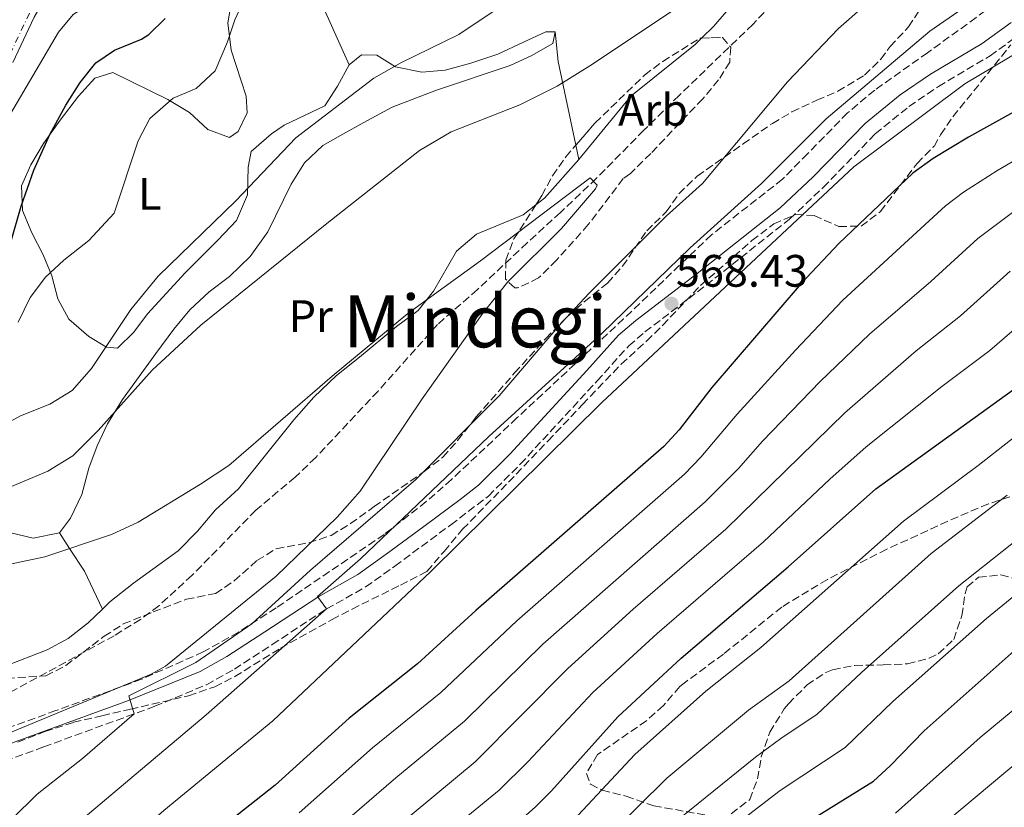
# Model space of a CAD drawing. Units: metres. Extents: x 617406 to 620849, y 4745628 to 4748000.
# Drawn here: x 618512 to 618729, y 4747360 to 4747534 of the extents above; entities that cross this region are included whole.
import ezdxf
from ezdxf.enums import TextEntityAlignment as Align

# ---------------------------------------------------------------- set-up
doc = ezdxf.new("R2010")
doc.units = ezdxf.units.M
doc.header["$MEASUREMENT"] = 0
doc.linetypes.add('DGN Style 3', pattern=[2.435890702152634, 1.739921930109024, -0.6959687720436097])
doc.linetypes.add('DGN Style 4', pattern=[2.7856150101045474, 1.391937544087219, -0.6959687720436097, 0.001739921930109024, -0.6959687720436097])
for name, color, linetype, lineweight in [('Barranco lineal', 142, 'DGN Style 3', 13), ('Camino', 7, 'DGN Style 3', 0), ('Carretera', 9, 'Continuous', 0), ('Cota de punto acotado terreno', 7, 'Continuous', 0), ('Curva de nivel directora', 30, 'Continuous', 30), ('Curva de nivel intermedia', 30, 'Continuous', 0), ('Eje de carretera', 7, 'DGN Style 4', 0), ('Etiqueta de uso rústico', 92, 'Continuous', 0), ('Etiqueta de zona arbolada', 92, 'Continuous', 0), ('Línea de asfalto', 7, 'Continuous', 13), ('Línea de cambio de uso (parcela vista)', 92, 'Continuous', 0), ('Margen derecho', 7, 'Continuous', 0), ('Punto acotado terreno (símbolo)', 7, 'Continuous', 0), ('Texto de Área (paraje) menor', 7, 'Continuous', 0), ('Zona arbolada', 92, 'DGN Style 3', 0)]:
    doc.layers.add(name, color=color, linetype=linetype, lineweight=lineweight)
doc.styles.add('Style-Arial', font='arial.ttf')

# ---------------------------------------------------------------- blocks, each defined once
blk = doc.blocks.new('5PATER')
at = {"layer": 'Punto acotado terreno (símbolo)', "linetype": 'Continuous', "lineweight": 0}
h = blk.add_hatch(color=51, dxfattribs=at)
edge = h.paths.add_edge_path()
edge.add_ellipse((0, 0), major_axis=(-0.1095731443231308, -0.1110710700762829), ratio=0.9994222409660317, start_angle=0, end_angle=360)

msp = doc.modelspace()

# ---------------------------------------------------------------- linework, layer by layer
at = {"layer": 'Barranco lineal', "color": 142, "linetype": 'DGN Style 3', "lineweight": 13}
msp.add_polyline3d([(618745.8399999999, 4747568.24, 558.4700000000012), (618716.0999999996, 4747554.850000001, 558.3500000000058), (618698.1900000004, 4747549.109999999, 558.2899999999936), (618691.5499999998, 4747547.51, 558.2299999999959), (618687.0700000003, 4747545.300000001, 558.1399999999994), (618681.3499999996, 4747540.67, 558.0500000000029), (618673.8300000001, 4747532.710000001, 557.8999999999943), (618657.5800000001, 4747517.050000001, 557.779999999999), (618649.79, 4747509.350000001, 557.1199999999953), (618639.3600000005, 4747498.77, 555.0800000000017), (618631.4000000004, 4747491.26, 554.3300000000017), (618624.04, 4747484.52, 553.9199999999983), (618613.1100000005, 4747474.230000001, 553.8300000000017), (618604.25, 4747466.5, 553.6399999999994), (618591.1500000004, 4747451.83, 553.1100000000006), (618577.3899999997, 4747437.189999999, 552.4499999999971), (618572.8700000001, 4747432.869999999, 552.3000000000029), (618564.1699999999, 4747425.550000001, 552.1199999999953), (618550.1200000001, 4747411.220000001, 551.279999999999), (618542.75, 4747404.480000001, 550.929999999993), (618538.7599999999, 4747401.49, 550.8399999999965), (618532.9400000004, 4747397.890000001, 550.820000000007), (618509.2100000001, 4747384.99, 550.75)], dxfattribs=at)
at = {"layer": 'Camino', "color": 7, "linetype": 'DGN Style 3', "lineweight": 0}
msp.add_polyline3d([(618504.2600000022, 4747368.570000002, 556.4400000000024), (618517.3700000015, 4747373.359999999, 557.529999999999), (618541.9099999993, 4747382.32, 561.6000000000058), (618553.2999999998, 4747387.080000001, 562.5899999999966), (618559.4499999988, 4747390.51, 563.3200000000071), (618567.8199999996, 4747395.970000001, 563.8000000000029), (618579.78, 4747403.790000001, 565.0000000000001), (618588.41, 4747408.630000001, 567.0899999999965), (618594.8699999999, 4747413.230000001, 567.5200000000042), (618607.1900000002, 4747422.350000001, 568.3099999999978), (618615.4899999971, 4747428.670000001, 568.8099999999977), (618622.5500000003, 4747435.710000002, 568.7899999999936), (618639.4899999984, 4747454.09, 568.1300000000047), (618646.4800000001, 4747461.83, 567.7400000000052), (618650.0599999987, 4747464.880000001, 568.1300000000047), (618663.5700000003, 4747475.210000002, 569.029999999999), (618681.9799999993, 4747489.790000002, 569.4400000000023), (618689.3999999978, 4747496.770000001, 569.4199999999983), (618700.8900000011, 4747508.57, 568.7899999999936), (618708.3200000008, 4747514.600000001, 568.779999999999), (618714.8000000007, 4747519.03, 568.9100000000036), (618726.199999998, 4747525.77, 569.1199999999955), (618732.7800000004, 4747530.540000002, 568.9700000000012)], dxfattribs=at)
at = {"layer": 'Carretera', "color": 9, "linetype": 'Continuous', "lineweight": 0}
msp.add_polyline3d([(618638.7100000011, 4747634.56, 591.3600000000006), (618630.4099999996, 4747629.189999999, 591.3600000000006), (618622.8900000005, 4747624.790000002, 590.9199999999983), (618609.8700000006, 4747618.59, 590.1699999999983), (618578.4499999983, 4747609.590000001, 590.1699999999983), (618561.87, 4747604.999999999, 587.8000000000029), (618548.2600000022, 4747599.980000001, 587.4700000000012), (618542.9699999993, 4747596.62, 587.1300000000047), (618538.8500000021, 4747592.699999999, 586.9100000000036), (618536.2800000017, 4747588.890000001, 586.8600000000006), (618533.7100000011, 4747584.390000001, 586.6499999999943), (618530.1100000005, 4747573.51, 586.1699999999983), (618524.1499999991, 4747553.670000001, 585.320000000007), (618521.8700000015, 4747546.869999999, 585.1699999999983), (618518.9899999981, 4747540.87, 585.25), (618515.2300000007, 4747534.31, 582.6999999999971), (618510.5500000003, 4747524.310000001, 581.8800000000047)], dxfattribs=at)
at = {"layer": 'Curva de nivel directora', "color": 30, "linetype": 'Continuous', "lineweight": 30, "flags": 128}
for points, elevation in [([(618507.8299999996, 4747476.710000002), (618512.4099999995, 4747492.61), (618515.19, 4747500.59), (618518.7199999995, 4747508.460000004), (618522.2199999996, 4747514.870000001), (618525.3800000001, 4747519.9), (618528.8499999992, 4747524.220000001), (618532.989999999, 4747527.03), (618538.9500000001, 4747529.429999999), (618540.5799999994, 4747530.470000003), (618544.149999999, 4747533.99)], 575.0000000000001), ([(618747.7899999997, 4747522.470000001), (618721.4300000002, 4747507.850000001), (618713.6600000006, 4747503.140000001), (618709.1999999993, 4747499.900000002), (618692.8699999991, 4747484.390000002), (618684.5099999994, 4747475.59), (618664.7900000007, 4747452.630000004), (618657.5699999988, 4747443.26), (618654.1899999992, 4747439.59), (618612.749999999, 4747403.430000002), (618599.8299999996, 4747391.67), (618584.76, 4747379.670000002), (618568.4299999998, 4747364.95), (618555.8899999983, 4747354.99)], 575.0000000000001), ([(618615.6500000004, 4747351.01), (618625.9099999998, 4747360.150000001), (618629.4300000002, 4747363.689999999), (618644.0700000006, 4747379.990000002), (618658.0299999992, 4747392.950000001), (618681.6300000006, 4747413.109999999), (618700.9899999994, 4747430.310000001), (618732.690000001, 4747453.170000001)], 600.0000000000003), ([(618685.3900000001, 4747356.470000001), (618700.4699999986, 4747365.830000001), (618704.1700000003, 4747369.180000001), (618711.6699999992, 4747376.870000001), (618731.5499999989, 4747394.560000002)], 625.0000000000002)]:
    msp.add_lwpolyline(points, dxfattribs=dict(at, elevation=elevation))
at = {"layer": 'Curva de nivel intermedia', "color": 30, "linetype": 'Continuous', "lineweight": 0, "flags": 128}
for points, elevation in [([(618510.0400000003, 4747512.96), (618520.6600000019, 4747531.029999999), (618523.8700000015, 4747534.869999999), (618532.3099999992, 4747540.31), (618533.9100000019, 4747541.81), (618536.2800000012, 4747546.480000001), (618539.3900000004, 4747562.789999999), (618541.4700000013, 4747568.150000001), (618545.0000000006, 4747573.73), (618548.2700000008, 4747577.51), (618550.3899999997, 4747579.289999999), (618554.8700000012, 4747581.509999998), (618560.3499999996, 4747582.310000001), (618575.900000002, 4747582.460000001), (618580.7500000001, 4747583.75), (618591.9700000007, 4747588.100000001), (618610.1600000006, 4747591.23), (618614.9100000004, 4747592.789999999), (618620.3900000011, 4747595.59), (618648.2700000005, 4747612.79), (618660.7500000016, 4747619.989999999), (618699.1900000002, 4747646.74)], 580.0000000000001), ([(618732.1900000003, 4747604.470000001), (618727.0700000017, 4747602.869999997), (618704.5099999999, 4747593.189999999), (618680.8300000003, 4747578.71), (618658.4299999994, 4747564.15), (618649.5100000009, 4747559.109999999), (618623.5899999996, 4747540.31), (618608.9900000016, 4747530.470000001), (618596.3499999995, 4747524.31), (618590.1900000015, 4747520.869999998), (618573.030000002, 4747507.67), (618559.7500000006, 4747493.829999999), (618542.6300000013, 4747477.189999998), (618536.6299999999, 4747469.83), (618527.9500000007, 4747456.79), (618523.63, 4747451.990000002), (618518.7500000007, 4747448.949999998), (618512.2300000007, 4747446.390000001), (618506.6300000015, 4747443.350000001)], 565.0000000000002), ([(618460.9500000011, 4747410.07), (618518.27, 4747434.149999999), (618523.8300000012, 4747437.59), (618529.3900000001, 4747443.109999998), (618541.2700000001, 4747456.470000001), (618552.0700000006, 4747466.390000001), (618579.8300000015, 4747488.789999999), (618600.3100000002, 4747504.869999998), (618607.3100000008, 4747509.029999998), (618622.4299999995, 4747514.949999999), (618630.6700000007, 4747519.109999998), (618638.4700000014, 4747523.91), (618658.1900000002, 4747537.109999998), (618663.3500000013, 4747539.99), (618683.5100000004, 4747552.71), (618696.9100000003, 4747560.23), (618705.1900000017, 4747564.15), (618713.5500000011, 4747566.949999998), (618729.5500000005, 4747569.349999999)], 560), ([(618749.1500000008, 4747566.390000001), (618723.9900000016, 4747552.869999999), (618716.9100000006, 4747547.509999999), (618704.4699999996, 4747541.190000001), (618698.7099999995, 4747537.029999998), (618692.7900000007, 4747531.829999999), (618681.5099999999, 4747520.07), (618662.75, 4747497.589999998), (618654.7100000001, 4747490.390000002), (618637.7500000016, 4747473.429999999), (618631.6299999995, 4747466.869999998), (618617.8699999999, 4747450.789999999), (618599.51, 4747432.31), (618576.2700000008, 4747412.31), (618563.3100000012, 4747400.470000001), (618550.9100000004, 4747391.989999999), (618536.1500000015, 4747384.630000002), (618537.3400000007, 4747380.65), (618525.9099999999, 4747370.789999999), (618515.9099999998, 4747362.949999998), (618510.3100000008, 4747357.429999999)], 560), ([(618742.5500000004, 4747551.749999999), (618712.9500000001, 4747531.189999999), (618690.0300000003, 4747511.909999999), (618675.7499999999, 4747497.589999998), (618660.0300000019, 4747483.429999999), (618640.5099999999, 4747464.55), (618615.5899999999, 4747441.83), (618587.3100000003, 4747414.869999999), (618577.7900000007, 4747406.55), (618579.78, 4747403.789999999), (618553.1900000003, 4747380.470000001), (618524.6700000018, 4747356.390000001)], 565.0000000000001), ([(618561.6300000004, 4747538.310000001), (618559.5499999993, 4747533.749999999), (618557.9500000012, 4747528.87), (618555.230000001, 4747522.470000001), (618550.990000001, 4747518.55), (618545.9100000004, 4747516.470000002), (618540.7900000018, 4747511.989999999), (618538.2300000002, 4747507.03), (618532.9500000008, 4747491.109999998), (618527.3099999991, 4747485.029999999), (618521.7900000005, 4747480.710000001), (618517.7500000015, 4747476.949999999), (618514.3899999998, 4747472.470000001), (618511.75, 4747467.029999999)], 570), ([(618733.3500000003, 4747527.189999999), (618720.63, 4747519.59), (618696.11, 4747501.27), (618640.5500000002, 4747449.349999999), (618602.8300000015, 4747412.07), (618567.9100000013, 4747379.109999998), (618543.9099999999, 4747359.350000001), (618524.550000001, 4747342.470000002), (618507.91, 4747324.869999999), (618470.9400000002, 4747284.23), (618455.4600000015, 4747266.390000001), (618439.5800000007, 4747243.59), (618431.780000002, 4747227.119999998), (618427.1399999995, 4747219.439999998), (618423.7199999997, 4747221.239999999), (618414.6200000002, 4747212.08), (618408.9400000006, 4747203.84), (618405.9800000013, 4747198.079999999), (618404.0200000011, 4747192.399999999), (618396.7000000009, 4747175.199999999), (618376.2600000001, 4747139.439999999), (618344.0199999998, 4747095.359999998)], 570), ([(618753.1500000019, 4747515.34), (618727.6700000007, 4747500.439999999), (618720.3200000015, 4747495.730000001), (618716.3499999996, 4747492.699999998), (618693.7300000018, 4747471.869999998), (618683.26, 4747460.890000002), (618670.400000001, 4747446.720000001), (618662.3800000012, 4747437.23)], 580.0000000000001), ([(618493.8300000007, 4747410.249999999), (618517.6399999998, 4747415.269999999), (618532.3600000007, 4747420.230000001), (618538.1800000012, 4747422.909999999), (618551.9800000011, 4747431.279999999), (618558.2100000005, 4747435.449999998), (618580.9900000015, 4747455.109999998), (618597.7500000009, 4747468.929999999), (618613.7500000005, 4747480.55), (618637.9900000008, 4747498.869999999), (618639.4700000006, 4747497.269999999), (618639.1399999997, 4747496.470000001), (618631.6299999995, 4747487.67), (618619.8099999998, 4747475.949999999), (618614.1100000001, 4747468.789999999), (618600.8700000012, 4747450.149999999), (618587.1900000018, 4747429.750000001), (618582.1000000001, 4747424.050000001), (618568.6700000013, 4747411.029999998), (618544.2300000017, 4747391.189999999), (618541.0600000002, 4747389.380000001), (618502.6700000007, 4747373.509999999)], 555.0000000000001), ([(618731.7700000001, 4747491.640000001), (618723.5100000012, 4747485.500000001), (618713.1500000011, 4747476.039999999), (618699.6100000005, 4747464.409999999), (618688.7100000017, 4747453.980000001), (618676.0100000014, 4747440.810000001), (618670.6700000014, 4747434.789999999), (618663.3300000011, 4747427.429999999), (618627.5300000003, 4747396.029999998), (618610.2600000012, 4747379.07), (618595.0700000009, 4747366.56), (618579.0300000012, 4747352.710000001)], 585), ([(618559.1700000018, 4747315.759999999), (618617.9000000011, 4747363.810000001), (618624.1799999997, 4747370.039999999), (618638.5600000008, 4747385.34), (618652.7400000008, 4747398.34), (618676.2000000012, 4747418.590000001), (618690.8500000007, 4747432.429999999), (618698.8500000003, 4747439.539999999), (618715.5800000007, 4747452.829999999), (618726.170000001, 4747460.789999999), (618745.55, 4747477.579999999)], 595), ([(618584.3399999999, 4747346.59), (618612.5999999992, 4747370.060000001), (618633.0399999999, 4747390.680000001), (618647.4500000002, 4747403.720000001), (618667.900000002, 4747421.349999999), (618694.150000002, 4747447.06), (618709.91, 4747460.720000002), (618719.6599999999, 4747468.42), (618730.6600000014, 4747478.289999997)], 590.0000000000002), ([(618634.2600000004, 4747357.230000001), (618647.8300000001, 4747371.679999999), (618663.5000000009, 4747385.659999999), (618675.6400000004, 4747395.32), (618707.1000000006, 4747423.159999999), (618723.5800000004, 4747435.460000002), (618738.5499999993, 4747447.130000002)], 605), ([(618662.3800000012, 4747437.23), (618658.7600000001, 4747433.510000001), (618621.75, 4747401.130000002), (618605.0399999998, 4747385.369999999), (618589.9099999999, 4747373.119999998), (618573.7300000016, 4747358.830000001)], 580.0000000000001), ([(618635.4699999995, 4747347.310000001), (618654.9, 4747366.49), (618672.8700000008, 4747381.490000002), (618681.8499999996, 4747387.949999998), (618713.2100000014, 4747416.009999999), (618729.9500000007, 4747428.91)], 610), ([(618657.9700000011, 4747357.769999999), (618674.4400000023, 4747371.06), (618680.0300000003, 4747375.239999999), (618688.0499999999, 4747380.579999999), (618697.810000001, 4747389.800000002), (618719.3300000014, 4747408.859999998), (618736.320000001, 4747422.369999998)], 615.0000000000001), ([(618445.8100000002, 4747111.13), (618453.5400000014, 4747126.439999999), (618465.5900000014, 4747145.239999999), (618484.0899999997, 4747167.32), (618487.3200000017, 4747172.499999999), (618501.0800000015, 4747198.949999998), (618507.91, 4747208.98), (618533.0300000012, 4747241.180000001), (618535.8499999997, 4747246.679999998), (618539.4100000004, 4747251.499999999), (618548.1800000013, 4747262.359999998), (618553.9200000013, 4747268.09), (618560.0600000012, 4747273.25), (618567.0199999993, 4747278.199999998), (618605.0399999998, 4747301.599999999), (618620.2200000011, 4747312.720000001), (618633.2900000003, 4747323.52), (618650.3200000002, 4747339.539999999), (618663.0200000004, 4747350.819999999), (618679.9100000017, 4747363.769999998), (618694.2600000015, 4747373.199999998), (618704.74, 4747383.34), (618725.4400000002, 4747401.71), (618742.6900000012, 4747415.819999998)], 620), ([(618705.3600000015, 4747358.71), (618724.0400000009, 4747375.46), (618741.1900000013, 4747389.640000001)], 630), ([(618710.2499999999, 4747351.59), (618732.8400000008, 4747370.519999999)], 635)]:
    msp.add_lwpolyline(points, dxfattribs=dict(at, elevation=elevation))
at = {"layer": 'Eje de carretera', "color": 7, "linetype": 'DGN Style 4', "lineweight": 0}
msp.add_polyline3d([(618340.8999999973, 4747324.460000004, 567.3600000000006), (618363.0900000005, 4747378.150000001, 570.7700000000041), (618379.5500000003, 4747411.090000002, 572.1699999999983), (618392.4600000007, 4747422.420000002, 575.1999999999971), (618455.1799999999, 4747457.310000001, 578.6999999999971), (618475.6299999995, 4747471.430000001, 579.7200000000014), (618485.3599999994, 4747478.680000001, 581.5899999999965), (618493.739999999, 4747492.28, 581.9400000000023), (618508.6900000002, 4747523.540000001, 582.1100000000006), (618520.0100000014, 4747547.33, 585.9100000000036), (618529.6999999986, 4747583.890000001, 587.9700000000013), (618541.0199999998, 4747597.029999999, 587.529999999999), (618554.6099999996, 4747604.960000002, 588.3099999999977), (618604.4200000007, 4747619.460000002, 590.9499999999972), (618624.1200000015, 4747628.750000001, 592.0399999999936), (618644.9600000002, 4747641.660000001, 592.2299999999959)], dxfattribs=at)
at = {"layer": 'Línea de asfalto', "color": 7, "linetype": 'Continuous', "lineweight": 13}
msp.add_polyline3d([(618510.5499999998, 4747524.310000002, 581.8800000000048), (618515.2300000002, 4747534.310000001, 582.6999999999972), (618518.9899999977, 4747540.87, 585.25), (618521.8700000009, 4747546.87, 585.1699999999984), (618524.1499999987, 4747553.670000002, 585.320000000007), (618530.11, 4747573.510000001, 586.1699999999984), (618533.7100000007, 4747584.390000002, 586.6499999999943), (618536.2800000012, 4747588.890000002, 586.8600000000006), (618538.8500000016, 4747592.7, 586.9100000000036), (618542.9699999989, 4747596.62, 587.1300000000048), (618548.2600000018, 4747599.980000002, 587.4700000000012), (618561.8699999995, 4747605, 587.8000000000029), (618578.449999998, 4747609.590000001, 590.1699999999983), (618609.87, 4747618.59, 590.1699999999983), (618622.8899999999, 4747624.790000003, 590.9199999999983), (618630.4099999992, 4747629.189999999, 591.3600000000006), (618638.7100000005, 4747634.560000001, 591.3600000000006)], dxfattribs=at)
at = {"layer": 'Línea de cambio de uso (parcela vista)', "color": 92, "linetype": 'Continuous', "lineweight": 0, "extrusion": (0.09885661467996977, -0.2220131793312246, 0.9700193389501355), "elevation": -992314.1183551397, "flags": 128}
msp.add_lwpolyline([(2496250.439396291, 3963056.924880635), (2496250.43939629, 3963038.778803924)], dxfattribs=at)
at = {"layer": 'Línea de cambio de uso (parcela vista)', "color": 92, "linetype": 'Continuous', "lineweight": 0, "extrusion": (-0.1787242450522787, -0.18535741247103, 0.9662816741885037), "elevation": -990010.8733339905, "flags": 128}
msp.add_lwpolyline([(-2849970.139290323, 3717432.453119469), (-2849965.125219217, 3717428.025717191), (-2849949.505375995, 3717417.071780241)], dxfattribs=at)
at = {"layer": 'Línea de cambio de uso (parcela vista)', "color": 92, "linetype": 'Continuous', "lineweight": 0, "extrusion": (0.03053742732942672, -0.14464951633294, 0.9890116192223156), "elevation": -667280.6408751137, "flags": 128}
msp.add_lwpolyline([(1585939.708775369, 4467779.670543119), (1585939.708775369, 4467776.427123785)], dxfattribs=at)
at = {"layer": 'Línea de cambio de uso (parcela vista)', "color": 92, "linetype": 'Continuous', "lineweight": 0, "extrusion": (0.1583648577227313, -0.2438161473652259, 0.9568041900631693), "elevation": -1059013.902219372, "flags": 128}
msp.add_lwpolyline([(3104809.571859151, 3487139.442826752), (3104798.569145204, 3487136.244016693), (3104796.141108321, 3487136.035234145)], dxfattribs=at)
at = {"layer": 'Línea de cambio de uso (parcela vista)', "color": 92, "linetype": 'Continuous', "lineweight": 0}
for points in [[(618710.0802999996, 4747558.981899999, 559.6929999999993), (618705.5099999999, 4747559.350000001, 559.6699999999983), (618700.5099999999, 4747560.390000001, 560.1499999999943), (618694.5899999999, 4747559.51, 560.2700000000041), (618689.5899999999, 4747556.390000001, 559.9400000000023), (618685.2699999996, 4747552.869999999, 559.25), (618680.5899999999, 4747549.430000001, 559.2200000000012), (618676.9900000002, 4747545.91, 559.6999999999971), (618672.9500000002, 4747541.350000001, 560.179999999993), (618665.2300000006, 4747532.310000001, 560.2700000000041), (618662.5237999996, 4747529.682700001, 560.1912000000011)], [(618584.75, 4747523.83, 564.4700000000012), (618582.2300000006, 4747519.109999999, 564.9499999999971), (618579.4299999997, 4747514.789999999, 565.4600000000064), (618570.4299999997, 4747510.470000001, 565.1300000000047), (618567.6299999999, 4747508.550000001, 565.279999999999), (618563.1500000004, 4747504.710000001, 565.6699999999983), (618562.5099999999, 4747501.189999999, 565.3699999999953), (618562.3099999996, 4747495.109999999, 565.1600000000036), (618559.9100000003, 4747489.430000001, 565.3099999999977), (618555.79, 4747485.109999999, 565.6100000000006), (618548.5499999998, 4747477.91, 565.3099999999977), (618540.3099999996, 4747468.869999999, 564.7700000000041), (618537.2699999996, 4747464.869999999, 564.8000000000029), (618533.6299999999, 4747461.27, 565.5200000000041), (618531.1900000004, 4747461.51, 565.8800000000047), (618527.3099999996, 4747463.91, 566.5399999999936), (618522.9500000002, 4747467.67, 567.1399999999994), (618520.5099999999, 4747472.15, 568.5800000000017), (618519.1500000004, 4747477.27, 570.6499999999943), (618517.2300000006, 4747481.91, 572.8099999999977), (618514.75, 4747486.710000001, 575.029999999999), (618512.7100000001, 4747491.67, 575.9600000000064), (618512.4699999997, 4747497.109999999, 575.4199999999983), (618514.5099999999, 4747501.75, 575.0599999999977), (618517.3099999996, 4747506.470000001, 574.3999999999943), (618521.0300000003, 4747511.59, 573.9499999999971), (618525.0300000003, 4747516.869999999, 573.5599999999977), (618528.6699999999, 4747520.869999999, 573.0200000000041), (618532.5899999999, 4747522.07, 572.4799999999959), (618544.75, 4747516.15, 570.6199999999953), (618549.5499999998, 4747513.27, 569.6600000000036), (618553.5899999999, 4747509.51, 568.5200000000041), (618558.3899999997, 4747507.75, 567.0800000000017), (618560.2699999996, 4747509.109999999, 566.7200000000012), (618562.2699999996, 4747513.189999999, 566.7200000000012), (618562.0700000003, 4747516.869999999, 567.1999999999971), (618558.75, 4747527.029999999, 568.8800000000047), (618558.0300000003, 4747533.029999999, 569.7200000000012), (618558.9500000002, 4747538.630000001, 570.8000000000029)], [(618571.9500000002, 4747497.51, 560.7200000000012), (618574.9500000002, 4747502.15, 560.570000000007), (618578.9500000002, 4747505.99, 560.6000000000058), (618583.3899999997, 4747508.470000001, 560.5399999999936), (618588.6699999999, 4747511.430000001, 561.1999999999971), (618594.2699999996, 4747514.470000001, 561.4400000000023), (618604.0300000003, 4747518.230000001, 561.8000000000029), (618620.3099999996, 4747523.67, 561.4700000000012), (618624.9100000003, 4747525.75, 561.320000000007), (618629.75, 4747528.470000001, 561.8300000000017), (618630.2699999996, 4747531.109999999, 562.3999999999943)], [(618630.2699999996, 4747531.109999999, 562.3999999999943), (618628.1900000004, 4747531.109999999, 562.5800000000017), (618623.2300000006, 4747528.789999999, 562.6999999999971), (618617.5899999999, 4747526.15, 563.570000000007), (618611.6299999999, 4747524.15, 563.9900000000052), (618605.9900000002, 4747522.630000001, 564.7700000000041), (618600.8300000001, 4747522.15, 564.9499999999971), (618594.9900000002, 4747523.350000001, 565.429999999993), (618590.9100000003, 4747525.91, 565.1600000000036), (618587.5099999999, 4747525.99, 564.6499999999943), (618584.75, 4747523.83, 564.4700000000012)], [(618662.5237999996, 4747529.682700001, 560.1912000000011), (618661.1100000005, 4747528.310000001, 560.1499999999943), (618646.9100000003, 4747516.869999999, 559.1900000000023), (618635.4699999997, 4747502.949999999, 557.9600000000064)], [(618520.8300000001, 4747420.550000001, 558.4100000000036), (618523.3099999996, 4747423.83, 558.7700000000041), (618525.75, 4747429.029999999, 559.429999999993), (618527.3099999996, 4747434.869999999, 560.0599999999977), (618529.1900000004, 4747439.75, 560.570000000007), (618531.4699999997, 4747444.630000001, 560.779999999999), (618534.75, 4747449.99, 561.4400000000023), (618542.1100000005, 4747460.15, 561.9799999999959), (618546.1100000005, 4747465.51, 561.7100000000064), (618549.6299999999, 4747469.75, 561.1399999999994), (618553.8700000001, 4747473.75, 560.5099999999948), (618558.3499999996, 4747477.109999999, 560.6900000000023), (618562.9500000002, 4747481.51, 560.779999999999), (618566.8300000001, 4747486.949999999, 560.6000000000058), (618571.9500000002, 4747497.51, 560.7200000000012)], [(618625.9825999998, 4747492.899900001, 556.969299999997), (618623.1500000004, 4747490.710000001, 556.8800000000047), (618612.9100000003, 4747486.470000001, 556.4600000000064), (618608.4699999997, 4747482.710000001, 556.2200000000012), (618603.3899999997, 4747473.91, 555.9799999999959), (618599.9900000002, 4747469.59, 555.8600000000006), (618595.2300000006, 4747466.07, 556.1600000000036), (618587.0300000003, 4747459.350000001, 557.029999999999), (618581.9900000002, 4747455.27, 557.2400000000052), (618576.9500000002, 4747450.470000001, 557.3899999999994), (618572.5499999998, 4747445.51, 557.179999999993), (618560.3499999996, 4747430.310000001, 556.3399999999965), (618555.2699999996, 4747425.67, 556.1000000000058), (618551.3099999996, 4747420.949999999, 555.5599999999977), (618547.0300000003, 4747416.630000001, 555.2599999999948), (618537.1500000004, 4747409.51, 554.3899999999994), (618531.9900000002, 4747405.350000001, 554.2400000000052), (618530.3101000005, 4747403.739800001, 554.0629999999946)], [(618530.3101000005, 4747403.739800001, 554.0629999999946), (618527.1500000004, 4747400.710000001, 553.7299999999959), (618522.75, 4747397.27, 553.4900000000052), (618518.1500000004, 4747394.789999999, 553.279999999999), (618508.6699999999, 4747391.109999999, 552.6199999999953), (618500.5499999998, 4747386.470000001, 552.4100000000036), (618475.0300000003, 4747373.430000001, 551.0599999999977), (618469.79, 4747373.189999999, 551.929999999993), (618467.9100000003, 4747375.189999999, 552.2899999999936), (618463.1100000005, 4747384.390000001, 553.5200000000041), (618460.9500000002, 4747388.949999999, 554.3899999999994), (618459.79, 4747394.15, 555.0800000000017), (618460.3099999996, 4747399.67, 555.6499999999943), (618463.1900000004, 4747403.109999999, 555.6499999999943), (618473.0700000003, 4747407.91, 555.7400000000052), (618477.3099999996, 4747411.029999999, 556.6699999999983), (618488.3099999996, 4747416.390000001, 557.5399999999936), (618493.75, 4747418.550000001, 557.8399999999965), (618498.9100000003, 4747419.99, 557.779999999999), (618503.9500000002, 4747420.789999999, 557.779999999999), (618509.79, 4747420.630000001, 557.4199999999983), (618515.0300000003, 4747419.430000001, 557.3600000000006), (618520.8300000001, 4747420.550000001, 558.4100000000036)], [(618530.3101000005, 4747403.739800001, 554.0599999999977), (618526.3499999996, 4747412.15, 553.9900000000052), (618523.0899999999, 4747417.109999999, 555), (618520.8300000001, 4747420.550000001, 558.4100000000036)]]:
    msp.add_polyline3d(points, dxfattribs=at)
at = {"layer": 'Margen derecho', "color": 7, "linetype": 'Continuous', "lineweight": 0}
msp.add_polyline3d([(618503.3500000002, 4747371.67, 555.550000000003), (618516.2699999996, 4747376.390000001, 556.1100000000007), (618536.1000000001, 4747383.59, 557.5899999999965), (618551.9099999996, 4747389.990000002, 561.0599999999978), (618557.7899999982, 4747393.270000001, 561.5899999999966), (618566.1599999989, 4747398.74, 561.8999999999943), (618578.1099999981, 4747406.550000002, 565.0800000000017), (618586.7199999981, 4747411.390000001, 565.8600000000007), (618592.9699999976, 4747415.840000001, 566.2599999999949), (618601.249999999, 4747421.99, 566.7500000000001), (618609.3, 4747427.9, 567.3099999999978), (618613.3500000002, 4747431.09, 567.5), (618620.2300000001, 4747437.940000001, 567.4700000000013), (618637.230000001, 4747456.390000002, 566.6999999999972), (618644.2299999993, 4747464.15, 566.3600000000006), (618648.0399999979, 4747467.390000002, 566.7700000000042), (618661.5899999999, 4747477.750000001, 567.5399999999937), (618679.8700000015, 4747492.230000001, 568), (618687.1400000004, 4747499.07, 567.9900000000052), (618698.7099999995, 4747510.95, 567.5099999999948), (618706.3899999997, 4747517.190000001, 567.5800000000017), (618713.0700000006, 4747521.750000001, 567.7500000000001), (618724.4299999997, 4747528.470000002, 567.9600000000065), (618730.8299999969, 4747533.11, 567.8899999999995)], dxfattribs=at)
at = {"layer": 'Zona arbolada', "color": 92, "linetype": 'DGN Style 3', "lineweight": 0}
for points in [[(618735.1200000001, 4747543.199999999, 568.8899999999994), (618727.1100000005, 4747537.27, 566.8699999999953), (618723.1399999997, 4747534.220000001, 566.8899999999994), (618712.4299999997, 4747526.470000001, 568.25), (618700.75, 4747518.230000001, 568.820000000007), (618694.75, 4747513.189999999, 568.279999999999), (618685.9500000002, 4747504.199999999, 567.0200000000041), (618680.3899999997, 4747498.57, 566.6900000000023), (618664.75, 4747486.310000001, 566.6600000000036), (618645.3499999996, 4747467.77, 566.7299999999959), (618621.79, 4747445.91, 568.4900000000052), (618607.3799999999, 4747432.34, 568.0599999999977), (618601.7999999998, 4747427.449999999, 568.0500000000029), (618592.5099999999, 4747420.230000001, 567.679999999993), (618568.6500000004, 4747404.01, 564.7700000000041), (618560.3200000003, 4747398.65, 563.3500000000058), (618552.5800000001, 4747394.300000001, 562.3600000000006), (618538.9400000004, 4747388.279999999, 560.8800000000047), (618520.0800000001, 4747381.359999999, 559.6100000000006), (618488.5800000001, 4747370.029999999, 559.3800000000047)], [(618735.1200000001, 4747543.199999999, 568.8899999999994), (618727.1100000005, 4747537.27, 566.8699999999953), (618723.1399999997, 4747534.220000001, 566.8899999999994), (618712.4299999997, 4747526.470000001, 568.25), (618700.75, 4747518.230000001, 568.820000000007), (618694.75, 4747513.189999999, 568.279999999999), (618685.9500000002, 4747504.199999999, 567.0200000000041), (618680.3899999997, 4747498.57, 566.6900000000023), (618664.75, 4747486.310000001, 566.6600000000036), (618645.3499999996, 4747467.77, 566.7299999999959), (618621.79, 4747445.91, 568.4900000000052), (618607.3799999999, 4747432.34, 568.0599999999977), (618601.7999999998, 4747427.449999999, 568.0500000000029), (618592.5099999999, 4747420.230000001, 567.679999999993), (618568.6500000004, 4747404.01, 564.7700000000041), (618560.3200000003, 4747398.65, 563.3500000000058), (618552.5800000001, 4747394.300000001, 562.3600000000006), (618538.9400000004, 4747388.279999999, 560.8800000000047), (618520.0800000001, 4747381.359999999, 559.6100000000006), (618488.5800000001, 4747370.029999999, 559.3800000000047)], [(618506.79, 4747388.390000001, 559.820000000007), (618517.8700000001, 4747389.029999999, 560.1199999999953), (618522.2800000003, 4747391.33, 560.6000000000058), (618530.7100000001, 4747397.75, 561.320000000007), (618534.9199999999, 4747400.470000001, 561.6199999999953), (618541.54, 4747403.130000001, 561.6399999999994), (618548.8700000001, 4747405.91, 560.75), (618555.2699999996, 4747407.189999999, 560.5099999999948), (618559.4199999999, 4747409.970000001, 560.6999999999971), (618564.4299999997, 4747414.470000001, 561.1100000000006), (618568.7000000002, 4747417.08, 561.0800000000017), (618575.8700000001, 4747418.390000001, 560.929999999993), (618580.8300000001, 4747419.99, 561.3500000000058), (618585.0599999996, 4747422.609999999, 561.820000000007), (618590.2800000003, 4747426.359999999, 562.2200000000012), (618601.3099999996, 4747434.07, 562.279999999999), (618605.4299999997, 4747437.27, 562.1600000000036), (618608.7199999997, 4747440.949999999, 562.9700000000012), (618612.8300000001, 4747446.15, 563), (618621.29, 4747455.83, 562.9199999999983), (618628.1500000004, 4747463.430000001, 563.5099999999948), (618632.9100000003, 4747468.230000001, 563.9900000000052), (618636.6699999999, 4747471.51, 563.8000000000029), (618641.79, 4747475.67, 562.9700000000012), (618645.1200000001, 4747479.359999999, 562.3899999999994), (618650.4299999997, 4747487.189999999, 561.8300000000017), (618654.75, 4747491.350000001, 561.7700000000041), (618657.54, 4747495.359999999, 562.8899999999994), (618661.5899999999, 4747499.24, 563.3000000000029), (618671.7100000001, 4747506.34, 563.6199999999953), (618678.1900000004, 4747510.869999999, 564.4100000000036), (618682.4699999997, 4747513.41, 564.929999999993), (618687.9900000002, 4747515.99, 565.429999999993), (618692.6299999999, 4747517.99, 565.429999999993), (618698.5099999999, 4747521.51, 565.1300000000047), (618702.0700000003, 4747525.029999999, 564.5599999999977), (618704.1500000004, 4747527.83, 564.5), (618708.1900000004, 4747532.15, 564.7100000000064), (618712.6299999999, 4747539.029999999, 566.2400000000052)], [(618612.8300000001, 4747446.15, 563), (618621.29, 4747455.83, 562.9199999999983), (618628.1500000004, 4747463.430000001, 563.5099999999948), (618632.9100000003, 4747468.230000001, 563.9900000000052), (618636.6699999999, 4747471.51, 563.8000000000029), (618641.79, 4747475.67, 562.9700000000012), (618645.1200000001, 4747479.359999999, 562.3899999999994), (618650.4299999997, 4747487.189999999, 561.8300000000017), (618654.75, 4747491.350000001, 561.7700000000041), (618657.54, 4747495.359999999, 562.8899999999994), (618661.5899999999, 4747499.24, 563.3000000000029), (618671.7100000001, 4747506.34, 563.6199999999953), (618678.1900000004, 4747510.869999999, 564.4100000000036), (618682.4699999997, 4747513.41, 564.929999999993), (618687.9900000002, 4747515.99, 565.429999999993), (618692.6299999999, 4747517.99, 565.429999999993), (618698.5099999999, 4747521.51, 565.1300000000047), (618702.0700000003, 4747525.029999999, 564.5599999999977), (618704.1500000004, 4747527.83, 564.5), (618708.1900000004, 4747532.15, 564.7100000000064), (618712.6299999999, 4747539.029999999, 566.2400000000052)], [(618662.5237999996, 4747529.682700001, 562.1907000000066), (618667.2000000002, 4747529.859999999, 562.1999999999971), (618668.9900000002, 4747527.67, 561.9499999999971), (618668.75, 4747524.390000001, 561.4700000000012), (618666.3099999996, 4747520.470000001, 561.0500000000029), (618662.79, 4747516.310000001, 560.8699999999953), (618651.3499999996, 4747504.25, 559.9400000000023), (618646.8300000001, 4747499.83, 559.8800000000047), (618645.2300000006, 4747498.710000001, 559.9100000000036), (618637.5499999998, 4747488.550000001, 559.3699999999953), (618630.5499999998, 4747480.710000001, 559.0099999999948), (618626.5899999999, 4747476.789999999, 558.8000000000029), (618621.9500000002, 4747474.58, 558.6399999999994), (618621.3099999996, 4747474.630000001, 558.6199999999953), (618619.2699999996, 4747476.550000001, 558.529999999999), (618619.3499999996, 4747480.710000001, 558.320000000007), (618621.1200000001, 4747485.390000001, 558.279999999999), (618625.9825999998, 4747492.899900001, 558.5706999999966)], [(618634.8074000003, 4747506.0886, 559.8847999999998), (618639.0499999998, 4747511, 560.3699999999953), (618649.9800000006, 4747521.539999999, 561.3699999999953), (618653.9800000006, 4747524.560000001, 561.6699999999983), (618662.1900000004, 4747529.67, 562.1900000000023), (618662.5237999996, 4747529.682700001, 562.1907000000066)], [(618511.6799999997, 4747374.41, 561.1600000000036), (618517.6299999999, 4747376.730000001, 561.8000000000029), (618523.9400000004, 4747378.779999999, 562.4499999999971), (618530.2300000006, 4747380.230000001, 563.029999999999), (618536.5099999999, 4747381.67, 565.4600000000064), (618549.3499999996, 4747384.630000001, 567.2599999999948), (618555.1100000005, 4747386.630000001, 567.9799999999959), (618559.5499999998, 4747388.890000001, 568.4700000000012), (618569.5899999999, 4747395.109999999, 570.4400000000023), (618580.9900000002, 4747401.430000001, 572.0899999999965), (618585.4100000003, 4747403.76, 572.1900000000023), (618596.0700000003, 4747409.029999999, 570.8300000000017), (618601.9500000002, 4747412.07, 570.4700000000012), (618605.7100000001, 4747416.470000001, 572.6600000000036), (618609.79, 4747421.350000001, 572.9600000000064), (618619.9500000002, 4747431.75, 574.429999999993), (618628.6699999999, 4747440.859999999, 575.1600000000036), (618636.2699999996, 4747448.869999999, 575.0899999999965), (618644.8300000001, 4747457.779999999, 573.7299999999959), (618650.3899999997, 4747462.869999999, 572.929999999993), (618653.9699999997, 4747466.350000001, 573.0399999999936), (618662.3399999999, 4747475.130000001, 574.6600000000036), (618673.6699999999, 4747485.029999999, 575.9600000000064), (618678.4699999997, 4747488.710000001, 576.1999999999971), (618683.2699999996, 4747490.789999999, 576.2599999999948), (618687.3899999997, 4747490.550000001, 576.1699999999983), (618692.8700000001, 4747488.15, 576.0800000000017), (618697.7599999999, 4747488.210000001, 577.1900000000023), (618702.0300000003, 4747491.430000001, 578.3300000000017), (618710.1100000005, 4747502.07, 580.1300000000047), (618713.6600000003, 4747505.66, 580.1199999999953), (618713.79, 4747505.83, 580.070000000007), (618713.9100000003, 4747505.75, 579.7700000000041), (618715.2699999996, 4747508.390000001, 578.570000000007), (618718.0300000003, 4747512.350000001, 577.2899999999936), (618730.79, 4747528.230000001, 574.070000000007)], [(618511.6799999997, 4747374.41, 561.1600000000036), (618517.6299999999, 4747376.730000001, 561.8000000000029), (618523.9400000004, 4747378.779999999, 562.4499999999971), (618530.2300000006, 4747380.230000001, 563.029999999999), (618536.5099999999, 4747381.67, 565.4600000000064), (618549.3499999996, 4747384.630000001, 567.2599999999948), (618555.1100000005, 4747386.630000001, 567.9799999999959), (618559.5499999998, 4747388.890000001, 568.4700000000012), (618569.5899999999, 4747395.109999999, 570.4400000000023), (618580.9900000002, 4747401.430000001, 572.0899999999965), (618585.4100000003, 4747403.76, 572.1900000000023), (618596.0700000003, 4747409.029999999, 570.8300000000017), (618601.9500000002, 4747412.07, 570.4700000000012), (618605.7100000001, 4747416.470000001, 572.6600000000036), (618609.79, 4747421.350000001, 572.9600000000064), (618619.9500000002, 4747431.75, 574.429999999993), (618628.6699999999, 4747440.859999999, 575.1600000000036), (618636.2699999996, 4747448.869999999, 575.0899999999965), (618644.8300000001, 4747457.779999999, 573.7299999999959), (618650.3899999997, 4747462.869999999, 572.929999999993), (618653.9699999997, 4747466.350000001, 573.0399999999936), (618662.3399999999, 4747475.130000001, 574.6600000000036), (618673.6699999999, 4747485.029999999, 575.9600000000064), (618678.4699999997, 4747488.710000001, 576.1999999999971), (618683.2699999996, 4747490.789999999, 576.2599999999948), (618687.3899999997, 4747490.550000001, 576.1699999999983), (618692.8700000001, 4747488.15, 576.0800000000017), (618697.7599999999, 4747488.210000001, 577.1900000000023), (618702.0300000003, 4747491.430000001, 578.3300000000017), (618710.1100000005, 4747502.07, 580.1300000000047), (618713.6600000003, 4747505.66, 580.1199999999953), (618713.79, 4747505.83, 580.070000000007), (618713.9100000003, 4747505.75, 579.7700000000041), (618715.2699999996, 4747508.390000001, 578.570000000007), (618718.0300000003, 4747512.350000001, 577.2899999999936), (618730.79, 4747528.230000001, 574.070000000007)], [(618625.9825999998, 4747492.899900001, 558.5706999999966), (618627.3099999996, 4747494.949999999, 558.6499999999943), (618629.6500000004, 4747499.33, 559.2400000000052), (618632.5800000001, 4747503.51, 559.6300000000047), (618634.8074000003, 4747506.0886, 559.8847999999998)], [(618506.79, 4747388.390000001, 559.820000000007), (618517.8700000001, 4747389.029999999, 560.1199999999953), (618522.2800000003, 4747391.33, 560.6000000000058), (618530.7100000001, 4747397.75, 561.320000000007), (618534.9199999999, 4747400.470000001, 561.6199999999953), (618541.54, 4747403.130000001, 561.6399999999994), (618548.8700000001, 4747405.91, 560.75), (618555.2699999996, 4747407.189999999, 560.5099999999948), (618559.4199999999, 4747409.970000001, 560.6999999999971), (618564.4299999997, 4747414.470000001, 561.1100000000006), (618568.7000000002, 4747417.08, 561.0800000000017), (618575.8700000001, 4747418.390000001, 560.929999999993), (618580.8300000001, 4747419.99, 561.3500000000058), (618585.0599999996, 4747422.609999999, 561.820000000007), (618590.2800000003, 4747426.359999999, 562.2200000000012), (618601.3099999996, 4747434.07, 562.279999999999), (618605.4299999997, 4747437.27, 562.1600000000036), (618608.7199999997, 4747440.949999999, 562.9700000000012), (618612.8300000001, 4747446.15, 563)], [(618730.5899999999, 4747428.550000001, 620.7200000000012), (618725.8300000001, 4747426.949999999, 619.5800000000017), (618721.3899999997, 4747425.08, 617.3399999999965), (618716.8899999997, 4747423.119999999, 616.429999999993), (618703.4299999997, 4747416.949999999, 614.6600000000036), (618690.3099999996, 4747410.310000001, 613.1600000000036), (618680.2599999999, 4747404.210000001, 611.9700000000012), (618667.3899999997, 4747393.83, 610.6399999999994), (618659.0899999999, 4747387.74, 609.9700000000012), (618657.75, 4747386.710000001, 609.9199999999983), (618654.1100000005, 4747382.470000001, 609.9799999999959), (618650.3899999997, 4747379.119999999, 609.9799999999959), (618639.5899999999, 4747371.67, 610.070000000007), (618637.1500000004, 4747367.51, 611.1499999999943), (618638.0300000003, 4747365.109999999, 611.8099999999977), (618640.6299999999, 4747363.83, 612.4700000000012), (618645.8700000001, 4747362.470000001, 614.1499999999943), (618651.9900000002, 4747360.390000001, 615.5899999999965), (618663.9100000003, 4747358.230000001, 618.8300000000017)], [(618669.0700000003, 4747358.630000001, 620.029999999999), (618673.1900000004, 4747361.75, 621.8600000000006), (618674.8700000001, 4747366.310000001, 623.3899999999994), (618675.7300000006, 4747371.180000001, 624.2899999999936), (618677.5999999996, 4747376.58, 623.8800000000047), (618680.7999999998, 4747381.74, 623), (618681.7100000001, 4747382.869999999, 622.8800000000047), (618685.8300000001, 4747387.029999999, 623.3899999999994), (618689.9400000004, 4747389.779999999, 624.2100000000064), (618691.4699999997, 4747390.390000001, 624.4100000000036), (618696.3700000001, 4747391.33, 624.820000000007), (618702.6299999999, 4747391.430000001, 625.3099999999977), (618707.9900000002, 4747391.67, 626.0899999999965), (618712.7699999996, 4747392.930000001, 626.3999999999943), (618714.79, 4747393.91, 626.2400000000052), (618718.1900000004, 4747397.029999999, 625.1300000000047), (618719.9900000002, 4747402.310000001, 623.2700000000041), (618720.7000000002, 4747407.16, 622.179999999993), (618721.1500000004, 4747408.630000001, 622.0099999999948), (618723.6699999999, 4747410.789999999, 622.1000000000058), (618728.5999999996, 4747411.32, 622.8099999999977), (618734.6299999999, 4747409.59, 623.2400000000052)]]:
    msp.add_polyline3d(points, dxfattribs=at)
msp.add_polyline3d([(618626.5899999999, 4747476.789999999, 558.8000000000029), (618621.9500000002, 4747474.58, 558.6399999999994), (618621.3099999996, 4747474.630000001, 558.6199999999953), (618619.2699999996, 4747476.550000001, 558.529999999999), (618619.3499999996, 4747480.710000001, 558.320000000007), (618621.1200000001, 4747485.390000001, 558.279999999999), (618627.3099999996, 4747494.949999999, 558.6499999999943), (618629.6500000004, 4747499.33, 559.2400000000052), (618632.5800000001, 4747503.51, 559.6300000000047), (618639.0499999998, 4747511, 560.3699999999953), (618649.9800000006, 4747521.539999999, 561.3699999999953), (618653.9800000006, 4747524.560000001, 561.6699999999983), (618662.1900000004, 4747529.67, 562.1900000000023), (618667.2000000002, 4747529.859999999, 562.1999999999971), (618668.9900000002, 4747527.67, 561.9499999999971), (618668.75, 4747524.390000001, 561.4700000000012), (618666.3099999996, 4747520.470000001, 561.0500000000029), (618662.79, 4747516.310000001, 560.8699999999953), (618651.3499999996, 4747504.25, 559.9400000000023), (618646.8300000001, 4747499.83, 559.8800000000047), (618645.2300000006, 4747498.710000001, 559.9100000000036), (618637.5499999998, 4747488.550000001, 559.3699999999953), (618630.5499999998, 4747480.710000001, 559.0099999999948)], close=True, dxfattribs=at)

# ---------------------------------------------------------------- block references
at = {"layer": 'Punto acotado terreno (símbolo)', "color": 7, "linetype": 'Continuous', "lineweight": 0, "xscale": 10, "yscale": 10, "zscale": 10}
msp.add_blockref('5PATER', (618655.9100000003, 4747471.11, 568.4299999999935), dxfattribs=at)

# ---------------------------------------------------------------- texts
at = {"layer": 'Cota de punto acotado terreno', "color": 7, "linetype": 'Continuous', "lineweight": 0, "style": 'Style-Arial'}
msp.add_text('568.43', height=7.000000000000002, dxfattribs=at).set_placement((618656.8700000019, 4747474.86, 568.429999999993))
at = {"layer": 'Etiqueta de uso rústico', "color": 92, "linetype": 'Continuous', "lineweight": 0, "style": 'Style-Arial'}
for s, p in [('L', (618540.7814203799, 4747495.34001, 568.9900000000052)), ('Pr', (618576.3154566091, 4747468.380010002, 557.820000000007))]:
    msp.add_text(s, height=7.000000000000002, dxfattribs=at).set_placement(p, align=Align.MIDDLE_CENTER)
at = {"layer": 'Etiqueta de zona arbolada', "color": 92, "linetype": 'Continuous', "lineweight": 0, "style": 'Style-Arial'}
msp.add_text('Arb', height=7.000000000000002, dxfattribs=at).set_placement((618651.8335080851, 4747513.85001, 558.2599999999948), align=Align.MIDDLE_CENTER)
at = {"layer": 'Texto de Área (paraje) menor', "color": 7, "linetype": 'Continuous', "lineweight": 0, "style": 'Style-Arial'}
msp.add_text('Mindegi', height=11.5, dxfattribs=at).set_placement((618612.5727302533, 4747467.24001, 555.5399999999936), align=Align.MIDDLE_CENTER)

doc.saveas('drawing.dxf')
